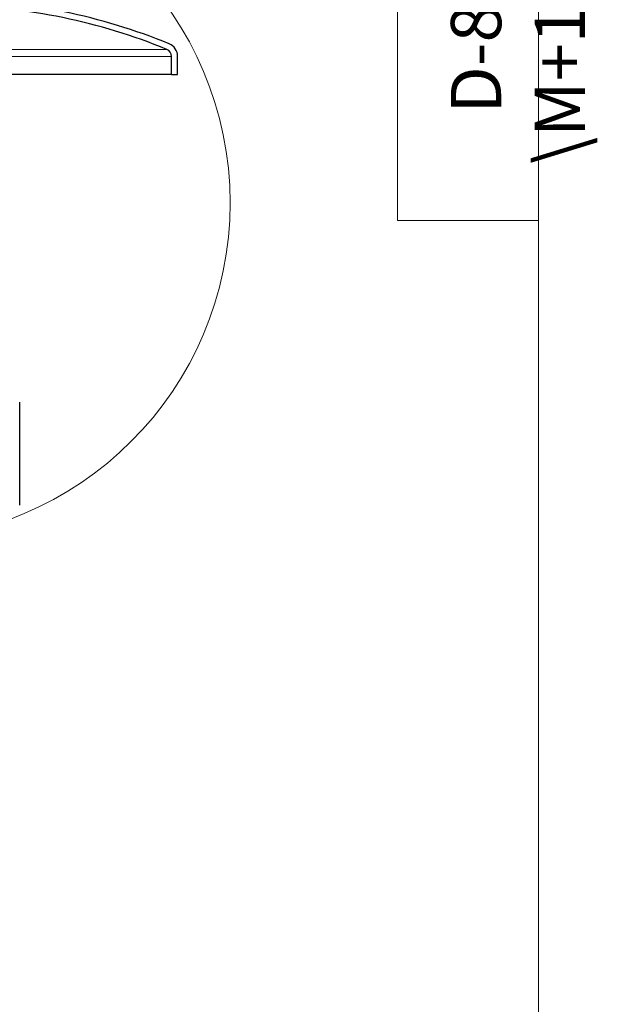
# Paper-space layout 'Лист2' of a CAD drawing. Units: millimetres. Extents: x 8 to 544, y -3 to 1412.
# Drawn here: x 363 to 421, y 441 to 539 of the extents above; entities that cross this region are included whole.
import ezdxf

# ---------------------------------------------------------------- set-up
doc = ezdxf.new("R2010")
doc.units = ezdxf.units.MM
doc.styles.add('SLDTEXTSTYLE0', font='TXT', dxfattribs={"width": 0.7, "bigfont": 'bigfont'})

psp = doc.layouts.new('Лист2')

# ---------------------------------------------------------------- linework, layer by layer
at = {"color": 7, "linetype": 'Continuous', "lineweight": 15}
for p, q in [((401, 589), (401, 519)), ((415, 5), (415, 589)), ((415, 589), (415, 519)), ((401, 519), (415, 519))]:
    psp.add_line(p, q, dxfattribs=at)
at = {"color": 8, "linetype": 'Continuous', "lineweight": 0}
for p, q in [((378.07444, 536.03212), (356.24124, 536.03212)), ((378.54119, 535.33766), (355.04119, 535.33766))]:
    psp.add_line(p, q, dxfattribs=at)
at = {"color": 7, "linetype": 'Continuous', "lineweight": 30}
for p, q in [((378.54119, 533.53111), (378.54119, 535.33766)), ((379.14118, 533.53111), (379.14118, 535.33766)), ((378.54119, 533.53111), (355.04119, 533.53111)), ((378.54119, 533.53111), (379.14118, 533.53111)), ((363.44117, 490.70611), (363.44117, 500.95611))]:
    psp.add_line(p, q, dxfattribs=at)
at = {"color": 7, "linetype": 'Continuous', "lineweight": 0}
psp.add_circle((350.81694, 520.77791), 33.54265, dxfattribs=at)
at = {"color": 7, "linetype": 'Continuous', "lineweight": 30}
for centre, radius, start, end in [((355.64124, 481.03108), 59.40003, 67.8109908, 88.6810503), ((355.64122, 481.03096), 60.00015, 67.8110116, 88.6810317), ((377.79118, 535.33767), 1.35, 359.9997719, 67.8104432), ((377.79121, 535.33768), 0.74998, 359.9986663, 67.8119094)]:
    psp.add_arc(centre, radius, start, end, dxfattribs=at)

# ---------------------------------------------------------------- texts
at = {"color": 7, "linetype": 'Continuous', "lineweight": 0, "insert": (406.30445, 555.56898), "char_height": 5, "attachment_point": 2, "rotation": 90, "style": 'SLDTEXTSTYLE0'}
psp.add_mtext('D-880.TD.00.000 \\M+18452\\M+18441', dxfattribs=at)

doc.saveas('drawing.dxf')
